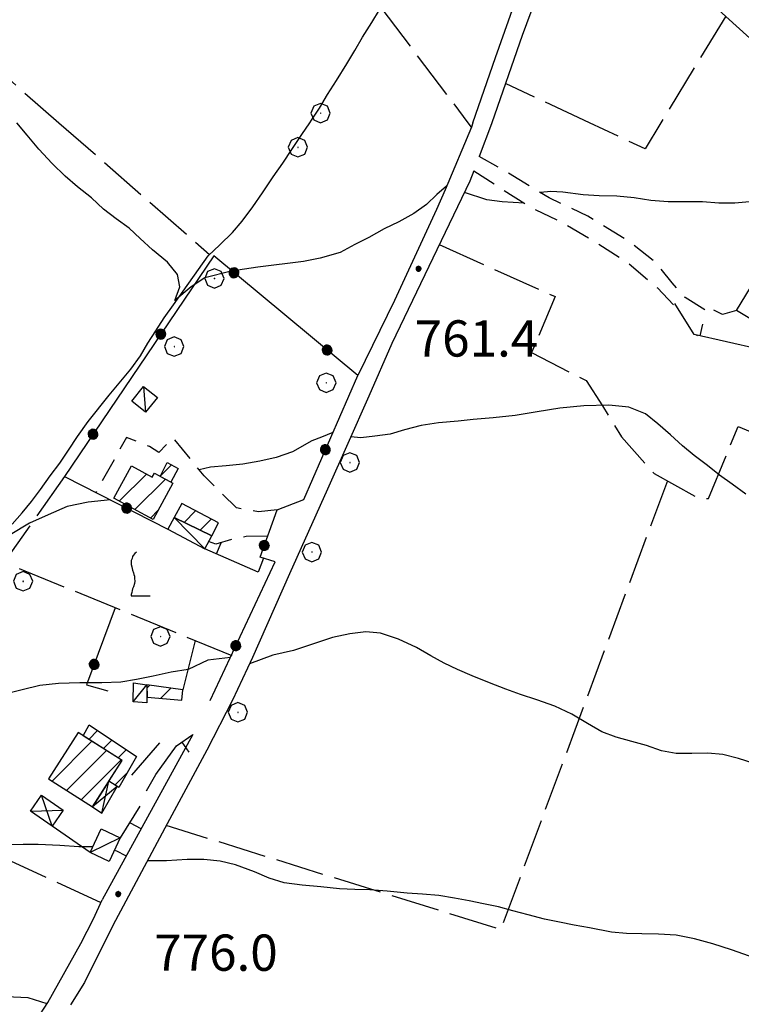
# Model space of a CAD drawing. Extents: x 2583125 to 2587949, y 4505142 to 4508600.
# Drawn here: x 2586228 to 2586377, y 4507003 to 4507207 of the extents above; entities that cross this region are included whole.
import ezdxf

# ---------------------------------------------------------------- set-up
doc = ezdxf.new("R2010")
doc.units = 0
doc.header["$LTSCALE"] = 5
doc.header["$MEASUREMENT"] = 0
for name, pattern in [('107', [1.5, 1, -0.5]), ('501', [5, 2.5, 2.5]), ('502', [5, 2.5, 2.5]), ('701', [2.5, 2, -0.5])]:
    doc.linetypes.add(name, pattern=pattern)
for name, color, linetype in [('10100000', 1, 'Continuous'), ('10700000', 1, '107'), ('20100000', 2, 'Continuous'), ('20700000', 2, 'Continuous'), ('20800000', 2, 'Continuous'), ('30200000', 1, 'Continuous'), ('50100000', 1, '501'), ('50200000', 1, '502'), ('70100000', 1, '701'), ('70400000', 1, 'Continuous'), ('71700000', 1, 'Continuous'), ('80100000', 2, 'Continuous'), ('80200000', 1, 'Continuous'), ('80400000', 1, 'Continuous'), ('91600000', 1, 'Continuous'), ('A0140000', 2, 'Continuous'), ('C2010000', 1, 'Continuous')]:
    doc.layers.add(name, color=color, linetype=linetype)
doc.styles.get("Standard").update_dxf_attribs({"font": 'romans.shx'})

# ---------------------------------------------------------------- blocks, each defined once
blk = doc.blocks.new('CERCHIO5')
at = {"linetype": 'Continuous'}
for p, q in [((-0.196, 0.064), (-0.206, 0.001)), ((-0.206, 0.001), (-0.196, -0.062)), ((-0.003, -0.202), (-0.206, 0.001)), ((-0.206, 0.001), (-0.003, 0.001)), ((-0.196, -0.062), (0.022, 0.2)), ((-0.168, 0.12), (-0.196, 0.064)), ((0.162, -0.118), (-0.196, 0.064)), ((-0.196, 0.064), (0.19, -0.062)), ((-0.183, 0.032), (-0.184, 0.013)), ((-0.184, 0.013), (-0.184, -0.047)), ((-0.18, 0.058), (-0.183, 0.032)), ((-0.167, 0.093), (-0.182, 0.091)), ((-0.182, 0.091), (-0.092, 0.063)), ((-0.152, 0.092), (-0.18, 0.058)), ((-0.158, 0.051), (-0.172, 0.001)), ((-0.172, 0.001), (-0.165, -0.077)), ((-0.168, -0.118), (0.094, 0.177)), ((-0.123, 0.166), (-0.168, 0.12)), ((0.19, -0.062), (-0.168, 0.12)), ((-0.168, 0.12), (0, 0)), ((0, 0), (-0.168, -0.118)), ((-0.152, 0.092), (-0.167, 0.093)), ((-0.166, 0.023), (-0.083, 0.112)), ((-0.122, -0.02), (-0.166, 0.023)), ((-0.072, 0.156), (-0.158, 0.051)), ((-0.138, 0.053), (-0.158, -0.016)), ((-0.142, 0.108), (-0.152, 0.092)), ((-0.126, 0.022), (-0.152, 0.092)), ((-0.127, 0.089), (-0.145, 0)), ((-0.145, 0), (-0.12, -0.069)), ((-0.092, 0.063), (-0.144, 0.144)), ((-0.144, 0.144), (-0.002, 0.069)), ((-0.105, 0.116), (-0.142, 0.108)), ((-0.076, 0.082), (-0.138, 0.053)), ((-0.072, 0.156), (-0.127, 0.089)), ((-0.127, 0.089), (-0.123, 0.112)), ((-0.11, -0.009), (-0.127, 0.089)), ((-0.091, -0.032), (-0.126, 0.022)), ((-0.066, 0.194), (-0.123, 0.166)), ((0.06, 0.194), (-0.123, -0.164)), ((-0.123, -0.164), (-0.066, 0.194)), ((-0.003, -0.202), (-0.123, 0.166)), ((-0.123, 0.166), (0.162, -0.118)), ((-0.123, 0.112), (-0.114, 0.138)), ((-0.084, 0.048), (-0.122, -0.02)), ((-0.114, 0.138), (-0.098, 0.178)), ((-0.072, 0.156), (-0.105, 0.116)), ((-0.098, 0.178), (-0.082, 0.172)), ((-0.022, 0.154), (-0.084, 0.048)), ((-0.083, 0.112), (0.009, 0.101)), ((-0.082, 0.172), (-0.032, 0.175)), ((-0.05, 0.134), (-0.076, 0.082)), ((0.022, 0.2), (-0.072, 0.156)), ((-0.032, 0.175), (-0.072, 0.156)), ((-0.003, 0.152), (-0.072, 0.156)), ((-0.051, 0.061), (-0.07, -0.008)), ((-0.068, -0.179), (0.035, 0.008)), ((-0.003, 0.204), (-0.066, 0.194)), ((-0.066, 0.194), (0.116, -0.164)), ((0.012, 0.149), (-0.051, 0.112)), ((-0.051, 0.112), (-0.051, 0.061)), ((-0.016, 0.097), (-0.051, 0.061)), ((-0.051, 0.061), (-0.016, 0.097)), ((-0.04, 0.124), (-0.05, 0.134)), ((-0.032, 0.175), (-0.04, 0.124)), ((0.01, 0.186), (-0.032, 0.175)), ((0, 0.174), (-0.032, 0.175)), ((-0.032, 0.175), (0.012, 0.149)), ((0.006, 0.054), (-0.026, -0.018)), ((0.061, 0.125), (-0.022, 0.154)), ((-0.016, 0.097), (0.034, 0.11)), ((0.065, 0.085), (-0.016, 0.097)), ((-0.003, 0.001), (-0.003, 0.204)), ((0.06, 0.194), (-0.003, 0.204)), ((-0.003, 0.001), (0.06, 0.194)), ((0.116, 0.166), (-0.003, -0.202)), ((0.058, 0.137), (-0.003, 0.152)), ((-0.003, 0.001), (0.197, 0.001)), ((-0.003, 0.001), (-0.003, -0.202)), ((-0.002, 0.069), (0.042, 0.197)), ((0.042, 0.16), (0, 0.174)), ((0.072, 0.053), (0.002, -0.036)), ((0.067, 0.043), (0.006, 0.054)), ((0.009, 0.101), (0.072, 0.053)), ((0.034, 0.11), (0.01, 0.186)), ((0.026, -0.083), (0.079, 0.072)), ((0.147, 0.135), (0.033, 0.066)), ((0.033, 0.066), (0.19, 0.064)), ((0.034, 0.11), (0.093, 0.094)), ((0.074, -0.087), (0.034, 0.11)), ((0.035, 0.008), (0.147, 0.135)), ((0.094, 0.177), (0.038, -0.196)), ((0.042, 0.197), (0.067, 0.101)), ((0.107, 0.137), (0.042, 0.16)), ((0.051, -0.062), (0.106, 0.031)), ((0.118, 0.117), (0.058, 0.137)), ((0.116, 0.166), (0.06, 0.194)), ((0.06, -0.192), (0.116, 0.166)), ((0.162, 0.12), (0.06, -0.192)), ((0.079, 0.072), (0.061, 0.125)), ((0.119, 0.036), (0.065, 0.085)), ((0.065, -0.017), (0.067, 0.043)), ((0.067, 0.101), (0.08, 0.184)), ((0.08, 0.184), (0.195, -0.034)), ((0.093, 0.094), (0.124, 0.053)), ((0.14, 0.07), (0.097, -0.076)), ((0.106, 0.031), (0.14, 0.105)), ((0.158, 0.109), (0.107, 0.137)), ((0.162, 0.12), (0.116, 0.166)), ((0.116, -0.164), (0.162, 0.12)), ((0.116, -0.06), (0.119, 0.036)), ((0.156, 0.064), (0.118, 0.117)), ((0.124, 0.053), (0.124, 0.053)), ((0.124, 0.053), (0.128, -0.03)), ((0.131, -0.07), (0.156, 0.001)), ((0.14, 0.105), (0.14, 0.07)), ((0.162, 0.044), (0.156, 0.064)), ((0.156, 0.001), (0.162, 0.044)), ((0.174, 0.064), (0.158, 0.109)), ((0.19, 0.064), (0.162, 0.12)), ((0.19, 0.064), (0.173, -0.096)), ((0.182, -0.008), (0.174, 0.064)), ((0.2, 0.001), (0.19, 0.064)), ((0.19, -0.062), (0.2, 0.001)), ((-0.196, -0.062), (-0.168, -0.118)), ((0.173, -0.096), (-0.196, -0.062)), ((-0.184, -0.047), (-0.165, -0.099)), ((-0.168, -0.118), (-0.123, -0.164)), ((-0.165, -0.077), (-0.13, -0.127)), ((-0.165, -0.099), (-0.12, -0.15)), ((-0.158, -0.016), (-0.117, -0.042)), ((-0.15, -0.04), (-0.156, -0.11)), ((-0.156, -0.11), (-0.106, -0.134)), ((-0.122, -0.02), (-0.15, -0.04)), ((-0.13, -0.127), (-0.06, -0.146)), ((-0.125, -0.057), (-0.108, -0.025)), ((-0.101, -0.082), (-0.125, -0.057)), ((-0.123, -0.164), (-0.066, -0.192)), ((-0.108, -0.025), (-0.122, -0.02)), ((-0.12, -0.069), (-0.087, -0.093)), ((-0.12, -0.15), (-0.06, -0.163)), ((-0.117, -0.042), (-0.078, -0.017)), ((-0.101, -0.082), (-0.11, -0.009)), ((-0.106, -0.134), (-0.093, -0.156)), ((-0.003, -0.094), (-0.101, -0.082)), ((-0.083, -0.14), (-0.101, -0.082)), ((-0.064, -0.045), (-0.097, -0.097)), ((-0.097, -0.097), (0.026, -0.134)), ((-0.093, -0.156), (-0.091, -0.18)), ((-0.054, -0.075), (-0.091, -0.032)), ((-0.091, -0.18), (-0.054, -0.075)), ((-0.087, -0.093), (-0.028, -0.126)), ((-0.034, -0.151), (-0.083, -0.14)), ((-0.07, -0.008), (-0.042, -0.049)), ((0.038, -0.196), (-0.068, -0.179)), ((-0.066, -0.192), (-0.003, -0.202)), ((0.097, -0.076), (-0.064, -0.045)), ((-0.06, -0.146), (0.011, -0.159)), ((-0.06, -0.163), (-0.032, -0.185)), ((0.002, -0.036), (-0.054, -0.075)), ((0.051, -0.062), (-0.054, -0.075)), ((-0.054, -0.075), (0.051, -0.062)), ((-0.054, -0.075), (-0.049, -0.182)), ((-0.049, -0.182), (0.026, -0.083)), ((-0.042, -0.049), (0.014, -0.064)), ((0.048, -0.128), (-0.034, -0.151)), ((-0.032, -0.185), (0.04, -0.182)), ((-0.028, -0.126), (0.048, -0.128)), ((-0.026, -0.018), (0.022, -0.048)), ((0.136, -0.106), (-0.003, -0.094)), ((-0.003, -0.202), (0.06, -0.192)), ((0.011, -0.159), (0.044, -0.153)), ((0.014, -0.064), (0.048, -0.061)), ((0.022, -0.048), (0.075, -0.075)), ((0.026, -0.134), (0.074, -0.087)), ((0.128, -0.03), (0.035, -0.054)), ((0.035, -0.054), (0.048, -0.128)), ((0.04, -0.182), (0.062, -0.176)), ((0.044, -0.153), (0.098, -0.127)), ((0.048, -0.061), (0.065, -0.017)), ((0.048, -0.128), (0.107, -0.112)), ((0.128, -0.03), (0.051, -0.062)), ((0.06, -0.192), (0.116, -0.164)), ((0.062, -0.176), (0.095, -0.16)), ((0.075, -0.075), (0.152, -0.078)), ((0.095, -0.16), (0.119, -0.147)), ((0.098, -0.127), (0.131, -0.07)), ((0.107, -0.112), (0.116, -0.06)), ((0.116, -0.164), (0.162, -0.118)), ((0.119, -0.147), (0.136, -0.106)), ((0.195, -0.034), (0.128, -0.03)), ((0.152, -0.078), (0.175, -0.074)), ((0.162, -0.118), (0.19, -0.062)), ((0.175, -0.074), (0.182, -0.008))]:
    blk.add_line(p, q, dxfattribs=at)
blk = doc.blocks.new('CERCHIO1')
at = {"linetype": 'Continuous'}
for p, q in [((-0.28, 0.28), (-0.397, -0.002)), ((0.003, 0.398), (-0.28, 0.28)), ((0, 0), (-0.002, -0.003)), ((0.002, 0.002), (0, 0)), ((0.005, 0.003), (0.002, 0.002)), ((0.286, 0.28), (0.003, 0.398)), ((0.009, 0.003), (0.005, 0.003)), ((0.011, 0.001), (0.009, 0.003)), ((0.013, -0.001), (0.011, 0.001)), ((0.403, -0.002), (0.286, 0.28)), ((-0.397, -0.002), (-0.28, -0.285)), ((-0.28, -0.285), (0.003, -0.402)), ((-0.002, -0.003), (-0.002, -0.006)), ((-0.002, -0.006), (0, -0.009)), ((0, -0.009), (0.002, -0.011)), ((0.002, -0.011), (0.005, -0.013)), ((0.003, -0.402), (0.286, -0.285)), ((0.005, -0.013), (0.009, -0.012)), ((0.009, -0.012), (0.011, -0.011)), ((0.011, -0.011), (0.013, -0.008)), ((0.014, -0.005), (0.013, -0.001)), ((0.013, -0.008), (0.014, -0.005)), ((0.286, -0.285), (0.403, -0.002))]:
    blk.add_line(p, q, dxfattribs=at)
blk = doc.blocks.new('VITE1')
at = {"linetype": 'Continuous'}
for p, q in [((-0.313, 0.848), (-0.331, 0.794)), ((-0.241, 0.92), (-0.313, 0.848)), ((-0.169, 0.974), (-0.241, 0.92)), ((-0.349, 0.722), (-0.385, 0.631)), ((-0.385, 0.631), (-0.385, 0.559)), ((-0.385, 0.559), (-0.385, 0.469)), ((-0.385, 0.469), (-0.367, 0.379)), ((-0.331, 0.794), (-0.349, 0.722)), ((-0.367, 0.379), (-0.331, 0.235)), ((-0.331, 0.235), (-0.295, 0.127)), ((-0.295, 0.127), (-0.277, 0.055)), ((-0.277, 0.055), (-0.259, -0.017)), ((-0.259, -0.324), (-0.295, -0.45)), ((-0.259, -0.017), (-0.259, -0.107)), ((-0.259, -0.107), (-0.241, -0.215)), ((-0.241, -0.215), (-0.259, -0.324)), ((-0.367, -0.684), (-0.385, -0.774)), ((-0.385, -0.774), (-0.385, -0.828)), ((-0.349, -0.612), (-0.367, -0.684)), ((-0.331, -0.54), (-0.349, -0.612)), ((-0.295, -0.45), (-0.331, -0.54)), ((-0.385, -0.828), (0.389, -0.828))]:
    blk.add_line(p, q, dxfattribs=at)
blk = doc.blocks.new('CAMP_89C3A07C')
at = {"layer": 'C2010000', "linetype": 'Continuous'}
for p, q in [((2586262.115, 4507103.164), (2586264.517, 4507105.565)), ((2586265.448, 4507101.546), (2586267.746, 4507103.844))]:
    blk.add_line(p, q, dxfattribs=at)
blk = doc.blocks.new('BARMUR')
at = {"linetype": 'Continuous'}
blk.add_line((0, 0), (0.5, 0), dxfattribs=at)
blk = doc.blocks.new('CAMP_18396CB7')
at = {"layer": 'C2010000', "linetype": 'Continuous'}
blk.add_line((2586257.275, 4507112.803), (2586259.534, 4507115.062), dxfattribs=at)
blk = doc.blocks.new('CAMP_70CF5C28')
at = {"layer": 'C2010000', "linetype": 'Continuous'}
for p, q in [((2586248.738, 4507107.549), (2586254.368, 4507113.179)), ((2586251.947, 4507105.808), (2586258.251, 4507112.111)), ((2586255.157, 4507104.067), (2586256.766, 4507105.677))]:
    blk.add_line(p, q, dxfattribs=at)
blk = doc.blocks.new('CAMP_6798886C')
at = {"layer": 'C2010000', "linetype": 'Continuous'}
for p, q in [((2586234.826, 4507049.641), (2586243.083, 4507057.898)), ((2586237.847, 4507047.713), (2586246.104, 4507055.969)), ((2586240.868, 4507045.784), (2586249.125, 4507054.04))]:
    blk.add_line(p, q, dxfattribs=at)
blk = doc.blocks.new('CAMP_D880D9FC')
at = {"layer": 'C2010000', "linetype": 'Continuous'}
for p, q in [((2586254.443, 4507068.89), (2586255.058, 4507069.504)), ((2586257.295, 4507066.791), (2586259.394, 4507068.891))]:
    blk.add_line(p, q, dxfattribs=at)
blk = doc.blocks.new('CAMP_89B53F5A')
at = {"layer": 'C2010000', "linetype": 'Continuous'}
for p, q in [((2586242.44, 4507058.302), (2586244.259, 4507060.121)), ((2586245.463, 4507056.375), (2586247.22, 4507058.132)), ((2586248.485, 4507054.448), (2586250.181, 4507056.143)), ((2586247.828, 4507048.841), (2586250.343, 4507051.356))]:
    blk.add_line(p, q, dxfattribs=at)

msp = doc.modelspace()

# ---------------------------------------------------------------- linework, layer by layer
at = {"layer": '10100000', "linetype": 'Continuous', "flags": 128}
for points in [[(2586321.83, 4507185.83), (2586326.54, 4507199.32), (2586330.38, 4507210.23), (2586334.8, 4507221.14), (2586338.94, 4507229.03), (2586343.3, 4507237.15)], [(2586346.05, 4507233.23), (2586342.43, 4507227.69), (2586339.08, 4507221.45), (2586337.41, 4507218.41), (2586332.03, 4507203.85), (2586325.75, 4507185.83)], [(2586321.83, 4507185.83), (2586321.52, 4507184.95), (2586316.07, 4507171.95), (2586314.29, 4507167.89), (2586305.62, 4507149.07), (2586298.03, 4507133.59)], [(2586325.75, 4507185.83), (2586325.66, 4507185.59), (2586323.14, 4507178.87)], [(2586322.03, 4507175.91), (2586321.23, 4507173.77), (2586305.05, 4507140.19), (2586300.34, 4507129.31), (2586296.01, 4507119.46), (2586291.77, 4507110.05), (2586283.94, 4507092.52), (2586276.26, 4507075.23), (2586272.17, 4507066.42), (2586266.81, 4507056.05), (2586258.13, 4507039.95), (2586247.41, 4507019.78), (2586241.53, 4507008.01), (2586238.66, 4507003.4)], [(2586227.55, 4506989.09), (2586228.42, 4506992.66), (2586229.65, 4506996.13), (2586231.58, 4507000.12), (2586233.98, 4507003.85), (2586240.77, 4507016.04), (2586243.43, 4507021.16), (2586245.18, 4507025.09)]]:
    msp.add_lwpolyline(points, dxfattribs=at)
at = {"layer": '10700000', "linetype": '107', "flags": 128}
for points in [[(2586376.36, 4507146.98), (2586373.45, 4507146.2), (2586370.05, 4507147.79), (2586369.84, 4507147.11), (2586365.72, 4507149.66), (2586363, 4507152.7), (2586359.73, 4507156.84), (2586354.27, 4507161.14), (2586345.6, 4507166.51), (2586337.59, 4507170.28), (2586329, 4507175.57), (2586323.14, 4507178.87)], [(2586322.03, 4507175.91), (2586326.39, 4507173.09), (2586333.95, 4507168.24), (2586340.38, 4507165.16), (2586346.2, 4507161.73), (2586353.84, 4507156.92), (2586359.97, 4507151.7), (2586364.23, 4507147.16), (2586364.6, 4507146.82)], [(2586368.23, 4507141.89), (2586368.16, 4507141.67)], [(2586281.34, 4507105.8), (2586277.52, 4507105.35), (2586272.95, 4507106.19), (2586266.28, 4507112.77), (2586259.86, 4507120.67), (2586256.88, 4507117.63), (2586254.98, 4507118.88), (2586250.19, 4507120.75), (2586243.91, 4507109.36)], [(2586279.38, 4507100.31), (2586274.93, 4507100.23), (2586272.18, 4507099.74), (2586268.66, 4507098.7), (2586267.2, 4507099.23)]]:
    msp.add_lwpolyline(points, dxfattribs=at)
at = {"layer": '20100000', "linetype": 'Continuous', "flags": 128}
for points in [[(2586376.36, 4507146.98), (2586386.01, 4507162.85), (2586396.61, 4507156.44), (2586389.52, 4507144.75), (2586384.26, 4507147.94), (2586381.7, 4507143.73)], [(2586247.63, 4507108.15), (2586251.27, 4507114.86), (2586255.55, 4507112.54), (2586255.98, 4507113.34), (2586259.8, 4507111.27), (2586255.73, 4507103.76)], [(2586257.21, 4507112.67), (2586258.62, 4507115.55), (2586260.92, 4507114.33), (2586259.38, 4507111.5)], [(2586261.63, 4507107.1), (2586260.06, 4507104.16), (2586267.83, 4507100.39), (2586269.24, 4507103.05)], [(2586254.5, 4507067.02), (2586261.66, 4507066.43), (2586261.88, 4507068.54), (2586254.42, 4507069.59)], [(2586241.27, 4507059.05), (2586242.51, 4507061.3), (2586252.29, 4507054.73), (2586248.61, 4507048.35), (2586246.56, 4507049.63), (2586249.3, 4507053.93)], [(2586234.09, 4507050.11), (2586243.17, 4507044.31), (2586249.3, 4507053.93), (2586240.22, 4507059.73)]]:
    msp.add_lwpolyline(points, close=True, dxfattribs=at)
at = {"layer": '20700000', "linetype": 'Continuous', "flags": 128}
for points in [[(2586251.3, 4507128.23), (2586253.76, 4507131.31), (2586256.61, 4507129.04), (2586254.15, 4507125.96)], [(2586258.78, 4507101.78), (2586266.4, 4507097.72), (2586267.83, 4507100.39), (2586260.06, 4507104.16)], [(2586251.63, 4507066.04), (2586251.7, 4507069.98), (2586254.42, 4507069.59), (2586254.45, 4507065.82)], [(2586244.95, 4507039.78), (2586248.91, 4507037.95), (2586246.65, 4507033.05), (2586242.69, 4507034.88)]]:
    msp.add_lwpolyline(points, close=True, dxfattribs=at)
at = {"layer": '20800000', "linetype": 'Continuous', "flags": 128}
for points in [[(2586243.17, 4507044.31), (2586245.1, 4507043.05), (2586248.29, 4507048.55), (2586246.56, 4507049.63)], [(2586230.38, 4507043.45), (2586232.67, 4507046.73), (2586237.13, 4507043.64), (2586234.84, 4507040.35)]]:
    msp.add_lwpolyline(points, close=True, dxfattribs=at)
at = {"layer": '30200000', "linetype": 'Continuous', "flags": 128}
for points in [[(2586288.1, 4507185.83), (2586288.45, 4507186.35), (2586290.1, 4507188.88), (2586291.8, 4507191.7), (2586293.66, 4507194.59), (2586295.76, 4507198.03), (2586297.41, 4507200.8), (2586299.02, 4507203.53), (2586300.92, 4507206.55), (2586302.54, 4507209.2), (2586304.2, 4507212.05), (2586305.98, 4507215.38), (2586307.75, 4507218.23), (2586309.73, 4507221.23), (2586311.5, 4507224.01), (2586313.2, 4507226.58), (2586315.34, 4507229.71), (2586317.39, 4507232.68), (2586319.09, 4507235.53), (2586320.78, 4507238.5), (2586322.37, 4507241.67), (2586323.9, 4507244.48), (2586325.32, 4507247.34), (2586327.8, 4507252.62)], [(2586226.55, 4507102.84), (2586228.67, 4507105.17), (2586230.6, 4507107.51), (2586232.41, 4507110), (2586234.47, 4507112.77), (2586236.45, 4507115.45), (2586238.26, 4507118.11), (2586240.08, 4507120.92), (2586242.33, 4507124.01), (2586246.64, 4507129.5), (2586251.1, 4507134.84), (2586253.12, 4507137.65), (2586254.61, 4507140.26), (2586256.27, 4507142.8), (2586258.04, 4507145.45), (2586259.94, 4507148.14), (2586267.11, 4507158.3), (2586269.52, 4507160.55), (2586272.13, 4507163.12), (2586274.14, 4507165.49), (2586276.35, 4507168.46), (2586278.33, 4507171.34), (2586280.51, 4507174.63), (2586282.52, 4507177.48), (2586284.38, 4507180.33), (2586286.48, 4507183.42), (2586288.1, 4507185.83)]]:
    msp.add_lwpolyline(points, dxfattribs=at)
at = {"layer": '50100000', "linetype": '501', "flags": 128}
for points in [[(2586380.98, 4507138.99), (2586367.56, 4507142.04), (2586363.59, 4507148.44)], [(2586278.57, 4507095.77), (2586277.41, 4507092.89), (2586266.4, 4507097.72)], [(2586254.38, 4507047.66), (2586256.31, 4507051.03), (2586260.59, 4507056.97), (2586263.91, 4507059.29), (2586245.18, 4507025.09)], [(2586257.05, 4507057.58), (2586251.25, 4507050.87)], [(2586252.95, 4507044.45), (2586248.91, 4507037.95)], [(2586242.69, 4507034.88), (2586234.84, 4507040.35)]]:
    msp.add_lwpolyline(points, dxfattribs=at)
at = {"layer": '50200000', "linetype": '502', "flags": 128}
for points in [[(2586427.39, 4507242.36), (2586435.95, 4507233.05), (2586397.05, 4507187.09), (2586346.05, 4507233.23), (2586370.99, 4507274.03)], [(2586267.52, 4507066.34), (2586280.98, 4507095.01), (2586277.84, 4507095.99), (2586281.34, 4507105.8), (2586286.86, 4507107.9), (2586298.03, 4507133.59), (2586268.27, 4507158.3), (2586237.38, 4507112.7), (2586258.9, 4507101.69)], [(2586247.9, 4507085.52), (2586241.95, 4507069.59), (2586246.35, 4507068.36)], [(2586264.4, 4507078.74), (2586261.88, 4507068.54)]]:
    msp.add_lwpolyline(points, dxfattribs=at)
at = {"layer": '70100000', "linetype": '701', "flags": 128}
for points in [[(2586182.16, 4507233.11), (2586236.25, 4507185.83)], [(2586302.81, 4507209.67), (2586320.8, 4507185.83)], [(2586374.1, 4507207.85), (2586360.72, 4507185.83)], [(2586345.91, 4507185.83), (2586328.59, 4507193.96)], [(2586236.25, 4507185.83), (2586267.41, 4507158.59)], [(2586320.8, 4507185.83), (2586321.5, 4507184.91)], [(2586360.72, 4507185.83), (2586357.43, 4507180.42), (2586345.91, 4507185.83)], [(2586314.89, 4507160.63), (2586338.85, 4507149.88), (2586333.97, 4507138.29), (2586345.25, 4507132.49), (2586348.61, 4507127.3), (2586352.57, 4507120.9), (2586359.28, 4507113.28), (2586368.13, 4507108.39), (2586370.57, 4507108.09), (2586376.67, 4507123.04), (2586383.07, 4507120.29), (2586396.19, 4507112.36), (2586411.49, 4507110.56)], [(2586237.38, 4507112.7), (2586224.96, 4507094.93), (2586272.02, 4507075.61)], [(2586362.04, 4507111.75), (2586327.58, 4507018.93), (2586258.41, 4507040.48)], [(2586244.95, 4507024.46), (2586191.45, 4507049.25)]]:
    msp.add_lwpolyline(points, dxfattribs=at)
at = {"layer": '80100000', "linetype": 'Continuous', "flags": 128}
for points in [[(2586243.22, 4507036.04), (2586240.38, 4507036.04), (2586236.45, 4507036.35), (2586231.95, 4507036.52), (2586228.88, 4507036.54), (2586225.66, 4507036.45)], [(2586250.07, 4507034.23), (2586248.23, 4507035.2), (2586247.7, 4507035.32)], [(2586379, 4507013.48), (2586375.27, 4507014.74), (2586371.46, 4507015.97), (2586367.65, 4507017.03), (2586363.84, 4507017.78), (2586360.21, 4507017.98), (2586356.75, 4507018.05), (2586353.56, 4507018.15), (2586350.5, 4507018.45), (2586345.97, 4507019.29), (2586342.79, 4507019.84), (2586339.77, 4507020.46), (2586336.67, 4507021.13), (2586333.26, 4507021.98), (2586330.12, 4507022.85), (2586327.14, 4507023.63), (2586324.04, 4507024.3), (2586321.06, 4507024.92), (2586318.04, 4507025.46), (2586314.82, 4507026.01), (2586311.44, 4507026.27), (2586308.25, 4507026.5), (2586304.08, 4507026.9), (2586300.5, 4507027.2), (2586297.43, 4507027.27), (2586294.25, 4507027.38), (2586290.43, 4507027.81), (2586286.53, 4507028.16), (2586282.84, 4507028.63), (2586279.7, 4507029.61), (2586276.68, 4507030.91), (2586272.76, 4507032.34), (2586269.58, 4507033.13), (2586266.23, 4507033.43), (2586262.73, 4507033.46), (2586258.47, 4507033.18), (2586254.53, 4507033.18)]]:
    msp.add_lwpolyline(points, dxfattribs=at)
at = {"layer": '80200000', "linetype": 'Continuous', "flags": 128}
for points in [[(2586316.4, 4507172.73), (2586314.39, 4507171), (2586312.26, 4507168.92), (2586309.61, 4507167.07), (2586306.54, 4507165.34), (2586303.46, 4507163.88), (2586300.34, 4507162.08), (2586297.46, 4507160.63), (2586294.38, 4507158.98), (2586290.29, 4507157.81), (2586286.81, 4507157.13), (2586277.35, 4507155.96), (2586271.88, 4507155.12), (2586266.4, 4507153.77), (2586263.59, 4507151.92), (2586260.18, 4507149.06), (2586261.27, 4507151.92), (2586260.77, 4507154.45), (2586258.73, 4507157.02), (2586255.58, 4507159.56), (2586253.05, 4507161.89), (2586250.8, 4507164.06), (2586248.11, 4507165.99), (2586245.49, 4507167.93), (2586242.97, 4507170.3), (2586240.12, 4507172.55), (2586237.52, 4507174.8), (2586234.83, 4507177.38), (2586232.07, 4507180.38), (2586229.66, 4507183.27), (2586227.52, 4507185.83)], [(2586332.45, 4507169.2), (2586327.88, 4507169.48), (2586324.7, 4507169.88), (2586320.09, 4507171.43)], [(2586379.79, 4507169.52), (2586375.96, 4507169.2), (2586372.7, 4507169.22), (2586369.31, 4507169.45), (2586365.41, 4507169.45), (2586362.19, 4507169.51), (2586358.65, 4507169.78), (2586355.15, 4507170.33), (2586351.57, 4507170.68), (2586347.95, 4507170.75), (2586344.61, 4507170.94), (2586340.45, 4507171.45), (2586337.97, 4507171.61), (2586335.78, 4507171.4)], [(2586332.46, 4507169.2), (2586332.45, 4507169.2)], [(2586246.92, 4507107.86), (2586242.3, 4507107.37), (2586237.96, 4507106.48), (2586234.01, 4507104.77), (2586230.17, 4507102.98), (2586226.19, 4507100.61), (2586224.53, 4507099.27), (2586222.07, 4507096.14), (2586222.7, 4507099.6), (2586221.38, 4507102.13), (2586219.06, 4507103.48), (2586216.24, 4507104.83), (2586212.76, 4507106.5), (2586210.44, 4507107.69), (2586207.61, 4507109.54), (2586204.8, 4507112.05), (2586201.81, 4507115.09), (2586199.56, 4507118), (2586198.01, 4507121.8), (2586196.33, 4507125.79), (2586194.33, 4507129.59), (2586182.4, 4507140.37)], [(2586378.27, 4507109.02), (2586375.46, 4507111.08), (2586372.85, 4507112.97), (2586370.32, 4507114.95), (2586367.59, 4507117), (2586365.14, 4507119.01), (2586362.7, 4507121.26), (2586360.05, 4507123.59), (2586357.52, 4507125.64), (2586354.1, 4507126.98), (2586349.93, 4507127.42), (2586344.79, 4507127.27), (2586339.81, 4507126.79), (2586335.15, 4507126.07), (2586330.56, 4507125.27), (2586326.02, 4507124.8), (2586321.88, 4507124.44), (2586318.8, 4507124.1), (2586314.7, 4507123.78), (2586311.16, 4507123.21), (2586307.73, 4507122.29), (2586304.73, 4507121.4), (2586301.54, 4507120.98), (2586298.66, 4507120.64), (2586296.63, 4507120.89)], [(2586292.89, 4507121.77), (2586290.53, 4507120.8), (2586288.52, 4507120.02), (2586284.52, 4507117.79), (2586281.13, 4507116.59), (2586277.81, 4507115.82), (2586274.3, 4507115.25), (2586270.84, 4507114.84), (2586267.57, 4507114.63), (2586265.25, 4507114.06)], [(2586380.02, 4507053.31), (2586376.73, 4507054.34), (2586373.51, 4507055.16), (2586370.41, 4507055.47), (2586367.1, 4507055.34), (2586363.84, 4507055.37), (2586360.82, 4507055.95), (2586357.76, 4507057.01), (2586354.7, 4507057.87), (2586351.48, 4507058.73), (2586348.51, 4507059.84), (2586345.54, 4507061.57), (2586342.29, 4507063.51), (2586338.76, 4507065.13), (2586335.03, 4507066.48), (2586331.66, 4507067.59), (2586328.64, 4507068.69), (2586325.27, 4507069.98), (2586321.7, 4507071.41), (2586318.68, 4507072.75), (2586315.91, 4507074.09), (2586313.13, 4507075.59), (2586310.2, 4507077.28), (2586306.44, 4507079.02), (2586302.74, 4507080.25), (2586299.72, 4507080.52), (2586296.38, 4507080.15), (2586292.78, 4507079.38), (2586288.48, 4507077.95), (2586284.72, 4507076.7), (2586280.45, 4507075.74), (2586275.66, 4507073.94)], [(2586271.7, 4507075.26), (2586267.07, 4507074.7), (2586262.99, 4507072.75), (2586259.45, 4507072.19), (2586255.73, 4507071.38), (2586252.3, 4507070.66), (2586249.07, 4507070.16), (2586245.13, 4507069.96), (2586240.55, 4507070), (2586236.13, 4507069.88), (2586232.27, 4507069.47), (2586228.64, 4507068.51), (2586225.05, 4507067.63)], [(2586233.81, 4507003.59), (2586229.88, 4507004.84), (2586225.34, 4507005.04)]]:
    msp.add_lwpolyline(points, dxfattribs=at)
at = {"layer": '91600000', "linetype": 'Continuous', "flags": 128}
for points in [[(2586253.76, 4507131.31), (2586254.15, 4507125.96)], [(2586260.05, 4507104.16), (2586266.4, 4507097.72)], [(2586251.63, 4507066.04), (2586254.42, 4507069.59)], [(2586248.29, 4507048.55), (2586243.17, 4507044.31)], [(2586245.1, 4507043.05), (2586246.56, 4507049.63)], [(2586234.84, 4507040.35), (2586232.67, 4507046.73)], [(2586230.38, 4507043.45), (2586237.13, 4507043.64)], [(2586248.91, 4507037.95), (2586242.69, 4507034.88)]]:
    msp.add_lwpolyline(points, dxfattribs=at)

# ---------------------------------------------------------------- block references
at = {"layer": '50100000', "linetype": 'Continuous'}
for p, xscale, yscale, zscale, rotation in [((2586368.79, 4507141.76), 4.999999998997041, 4.999999998997041, 4.999999998997041, 77.19573393234808), ((2586268.81, 4507096.66), 5.000000001908761, 5.000000001908761, 5.000000001908761, 66.31821861904439), ((2586261.65, 4507057.71), 4.99999999846758, 4.99999999846758, 4.99999999846758, 305.0105925893873), ((2586253.22, 4507039.78), 4.999999998199104, 4.999999998199104, 4.999999998199104, 151.2938326409999)]:
    msp.add_blockref('BARMUR', p, dxfattribs=dict(at, xscale=xscale, yscale=yscale, zscale=zscale, rotation=rotation))
at = {"layer": '50200000', "linetype": 'Continuous'}
for p, xscale, yscale, zscale, rotation in [((2586272.47, 4507154.81), 4.99999999823265, 4.99999999823265, 4.99999999823265, 50.30292662008251), ((2586257.31, 4507142.12), 5.000000000596502, 5.000000000596502, 5.000000000596502, 145.8823039811086), ((2586291.71, 4507138.84), 4.99999999823265, 4.99999999823265, 4.99999999823265, 50.30292662008251), ((2586243.29, 4507121.42), 5.000000000596502, 5.000000000596502, 5.000000000596502, 145.8823039811086), ((2586291.34, 4507118.21), 5.000000000262999, 5.000000000262999, 5.000000000262999, 336.5017604673251), ((2586250.26, 4507106.11), 5.000000001937948, 5.000000001937948, 5.000000001937948, 242.8868784041989), ((2586278.7, 4507098.4), 5.000000001186486, 5.000000001186486, 5.000000001186486, 340.3554309076667), ((2586272.83, 4507077.66), 5.000000001468376, 5.000000001468376, 5.000000001468376, 334.8560835055899), ((2586243.53, 4507073.81), 5.000000000556226, 5.000000000556226, 5.000000000556226, 159.5334873750695)]:
    msp.add_blockref('CERCHIO5', p, dxfattribs=dict(at, xscale=xscale, yscale=yscale, zscale=zscale, rotation=rotation))
at = {"layer": '70400000', "linetype": 'Continuous', "xscale": 5, "yscale": 5, "zscale": 5}
for p in [(2586290.34, 4507187.84), (2586285.66, 4507180.76), (2586268.38, 4507153.64), (2586260.06, 4507139.54), (2586291.52, 4507132.06), (2586296.4, 4507115.58), (2586288.55, 4507097.05), (2586228.83, 4507091), (2586257.23, 4507079.61), (2586273.23, 4507063.91)]:
    msp.add_blockref('CERCHIO1', p, dxfattribs=at)
at = {"layer": '71700000', "linetype": 'Continuous', "xscale": 5, "yscale": 5, "zscale": 5}
msp.add_blockref('VITE1', (2586253.14, 4507092.12), dxfattribs=at)
at = {"layer": '80400000', "linetype": 'Continuous', "xscale": 2.5, "yscale": 2.5, "zscale": 2.5}
for p in [(2586310.59, 4507155.63), (2586248.5, 4507026.3)]:
    msp.add_blockref('CERCHIO5', p, dxfattribs=at)
at = {"layer": 'C2010000', "linetype": 'Continuous'}
for name in ['CAMP_18396CB7', 'CAMP_70CF5C28', 'CAMP_89C3A07C', 'CAMP_D880D9FC', 'CAMP_89B53F5A', 'CAMP_6798886C']:
    msp.add_blockref(name, (0, 0), dxfattribs=at)

# ---------------------------------------------------------------- texts
at = {"layer": 'A0140000', "linetype": 'Continuous'}
for s, p in [('761.4', (2586309.8, 4507137.47)), ('776.0', (2586255.93, 4507010.43))]:
    msp.add_text(s, height=7.5, dxfattribs=at).set_placement(p)

doc.saveas('drawing.dxf')
